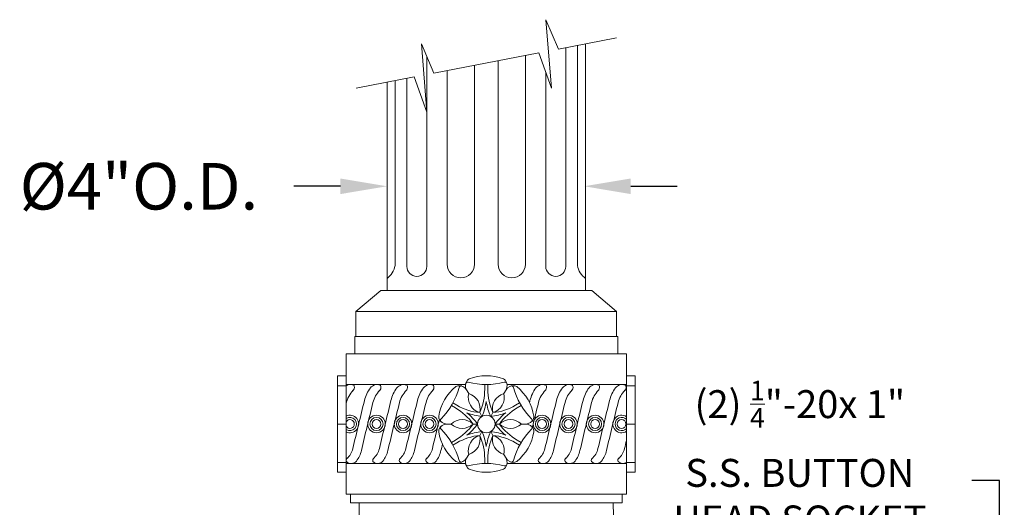
# Model space of a CAD drawing. Extents: x -675 to 173, y -115 to 430.
# Drawn here: x 112 to 131, y -86 to -76 of the extents above; entities that cross this region are included whole.
import ezdxf

# ---------------------------------------------------------------- set-up
doc = ezdxf.new("R2010")
doc.units = 0
doc.header["$LTSCALE"] = 0.1
doc.header["$MEASUREMENT"] = 0
doc.layers.get('0').update_dxf_attribs({"linetype": 'CONTINUOUS', "lineweight": 13})
doc.layers.get('DEFPOINTS').update_dxf_attribs({"linetype": 'CONTINUOUS'})
doc.layers.add('TEXT', color=7, linetype='CONTINUOUS', lineweight=9)
doc.styles.add('ROMAND', font='romand.shx', dxfattribs={"oblique": 15})
doc.dimstyles.new('ROMAND', dxfattribs={"dimscale": 12, "dimtxt": 0.125, "dimasz": 0.125, "dimexe": 0.0625, "dimexo": 0.0625, "dimgap": 0.0625, "dimtad": 0, "dimtih": 1, "dimtoh": 1, "dimdec": 3, "dimzin": 0, "dimdsep": 46, "dimlunit": 4, "dimtxsty": 'ROMAND', "dimcen": 0, "dimadec": 0, "dimazin": 0, "dimtfac": 1, "dimtdec": 3, "dimtix": 1, "dimtofl": 0, "dimtmove": 0, "dimatfit": 0, "dimfxl": 0, "dimtolj": 1, "dimtzin": 0, "dimarcsym": 0})

# ---------------------------------------------------------------- blocks, each defined once
blk = doc.blocks.new('*D18')
at = {"layer": 'DEFPOINTS', "color": 0}
for p in [(118.953, -79.223), (122.924, -79.223), (122.924, -79.223)]:
    blk.add_point(p, dxfattribs=at)
at = {"layer": 'TEXT', "color": 0, "lineweight": -2}
for p, q in [((118.015, -79.223), (117.078, -79.223)), ((123.862, -79.223), (124.799, -79.223))]:
    blk.add_line(p, q, dxfattribs=at)
at = {"layer": 'TEXT', "color": 0}
for points in [[(118.015, -79.067), (118.015, -79.38), (118.953, -79.223)], [(123.862, -79.067), (123.862, -79.38), (122.924, -79.223)]]:
    blk.add_solid(points, dxfattribs=at)
at = {"layer": 'TEXT', "color": 0, "insert": (113.955, -79.223), "char_height": 0.9375, "attachment_point": 5, "style": 'ROMAND'}
blk.add_mtext('\\A1;%%c4"O.D.', dxfattribs=at)
blk = doc.blocks.new('*D179')
at = {"layer": 'DEFPOINTS', "color": 0}
for p in [(131.295, -86.601), (131.295, -88.119)]:
    blk.add_point(p, dxfattribs=at)
at = {"layer": 'TEXT', "color": 0, "lineweight": -2}
for p, q in [((131.295, -85.143), (130.732, -85.143)), ((131.295, -86.038), (131.295, -85.143))]:
    blk.add_line(p, q, dxfattribs=at)
at = {"layer": 'TEXT', "color": 0}
blk.add_solid([(131.201, -86.038), (131.389, -86.038), (131.295, -86.601)], dxfattribs=at)
at = {"layer": 'TEXT', "color": 0, "insert": (127.269, -85.143), "char_height": 0.5625, "attachment_point": 5, "style": 'ROMAND'}
blk.add_mtext('\\A1;(2) \\A1;{\\H0.7x;\\S1/4;}"-20x 1"\\PS.S. BUTTON\\PHEAD SOCKET\\PCAP SCREW', dxfattribs=at)

msp = doc.modelspace()

# ---------------------------------------------------------------- linework, layer by layer
for p, q in [((122.9525, -81.318), (122.9525, -76.357)), ((122.5538, -76.4339), (122.5538, -80.8356)), ((122.7914, -76.3881), (122.7914, -80.818)), ((119.754, -76.611), (119.754, -77.6953)), ((121.1898, -76.6971), (121.1898, -80.7928)), ((121.7401, -76.5909), (121.7401, -80.7928)), ((120.1649, -76.8948), (120.1649, -80.7928)), ((120.7153, -76.7886), (120.7153, -80.7928)), ((122.1511, -76.9307), (122.1511, -80.8356)), ((118.9525, -81.318), (118.9525, -77.1287)), ((119.1137, -77.0976), (119.1137, -80.818)), ((119.3513, -77.0518), (119.3513, -80.8354)), ((119.754, -77.7229), (119.754, -80.8354)), ((118.3275, -81.7442), (118.8275, -81.318)), ((118.8275, -81.318), (123.0775, -81.318)), ((123.5775, -81.7442), (123.0775, -81.318)), ((118.3275, -81.7442), (123.5775, -81.7442)), ((118.3275, -82.2442), (118.3275, -81.7442)), ((123.5775, -82.2442), (123.5775, -81.7442)), ((118.3055, -82.2442), (123.5996, -82.2442)), ((118.3055, -82.2442), (118.3055, -82.5971)), ((123.5996, -82.2442), (123.5996, -82.5971)), ((118.129, -82.5971), (123.7761, -82.5971)), ((118.129, -82.5971), (118.129, -85.4206)), ((123.7761, -82.5971), (123.7761, -85.4206)), ((117.9525, -83.0383), (117.9525, -84.9795)), ((118.129, -83.0383), (117.9525, -83.0383)), ((123.7761, -83.0383), (123.9525, -83.0383)), ((123.9525, -83.0383), (123.9525, -84.9795)), ((118.129, -83.2417), (117.9525, -83.2417)), ((118.129, -83.2148), (120.5335, -83.2148)), ((120.9211, -83.3088), (120.9211, -83.2144)), ((120.984, -83.3088), (120.984, -83.2144)), ((121.3716, -83.2148), (123.7761, -83.2148)), ((123.7761, -83.2417), (123.9525, -83.2417)), ((120.5555, -83.3212), (120.5983, -83.3953)), ((121.3496, -83.3212), (121.3068, -83.3953)), ((120.3305, -83.686), (120.2488, -83.6388)), ((120.3619, -83.6316), (120.2802, -83.5844)), ((121.5432, -83.6316), (121.6249, -83.5844)), ((121.5746, -83.686), (121.6563, -83.6388)), ((120.8202, -83.7796), (120.8643, -83.8561)), ((121.0849, -83.7796), (121.0408, -83.8561)), ((118.129, -84.0089), (117.9525, -84.0089)), ((120.1584, -84.0089), (120.2441, -84.0089)), ((120.6878, -84.0089), (120.7761, -84.0089)), ((121.2173, -84.0089), (121.129, -84.0089)), ((121.7467, -84.0089), (121.661, -84.0089)), ((123.7761, -84.0089), (123.9525, -84.0089)), ((120.8202, -84.2381), (120.8643, -84.1617)), ((121.0849, -84.2381), (121.0408, -84.1617)), ((120.3305, -84.3317), (120.2488, -84.3789)), ((120.3619, -84.3861), (120.2802, -84.4333)), ((121.5432, -84.3861), (121.6249, -84.4333)), ((121.5746, -84.3317), (121.6563, -84.3789)), ((120.5555, -84.6966), (120.5983, -84.6224)), ((121.3496, -84.6966), (121.3068, -84.6224)), ((118.129, -84.7822), (117.9525, -84.7822)), ((118.129, -84.803), (120.5335, -84.803)), ((120.9211, -84.709), (120.9211, -84.8033)), ((120.984, -84.709), (120.984, -84.8033)), ((121.3716, -84.803), (123.7761, -84.803)), ((123.7761, -84.7822), (123.9525, -84.7822)), ((118.129, -84.9795), (117.9525, -84.9795)), ((123.7761, -84.9795), (123.9525, -84.9795)), ((118.129, -85.4206), (123.7761, -85.4206)), ((118.2173, -85.4206), (118.2173, -85.5971)), ((123.6878, -85.4206), (123.6878, -85.5971)), ((118.3937, -85.5971), (118.2173, -95.4501)), ((118.2173, -85.5971), (123.6878, -85.5971)), ((123.5114, -85.5971), (123.6878, -95.4501))]:
    msp.add_line(p, q)
msp.add_lwpolyline([(123.5778, -76.2364), (122.4069, -76.4623), (122.1542, -75.8702), (122.2666, -77.2466), (122.0079, -76.5392), (119.8972, -76.9465), (119.6445, -76.3544), (119.7569, -77.7308), (119.4982, -77.0234), (118.3278, -77.2492)])
for centre, radius in [((118.7401, -84.0089), 0.1765), ((118.7401, -84.0089), 0.1324), ((119.2746, -84.0089), 0.1765), ((119.2746, -84.0089), 0.1324), ((119.8091, -84.0089), 0.1765), ((119.8091, -84.0089), 0.1324), ((120.9525, -84.0089), 0.1765), ((122.0753, -84.0089), 0.1765), ((122.0753, -84.0089), 0.1324), ((122.6098, -84.0089), 0.1765), ((122.6098, -84.0089), 0.1324), ((123.1443, -84.0089), 0.1765), ((123.1443, -84.0089), 0.1324), ((118.7401, -84.0089), 0.0882), ((119.2746, -84.0089), 0.0882), ((119.8091, -84.0089), 0.0882), ((122.0753, -84.0089), 0.0882), ((122.6098, -84.0089), 0.0882), ((123.1443, -84.0089), 0.0882), ((123.6788, -84.0089), 0.0882)]:
    msp.add_circle(centre, radius)
for centre, radius, start, end in [((118.7244, -80.7575), 0.3939, 305.38772, 351.20258), ((119.5526, -80.8354), 0.2014, 180, 0), ((120.4401, -80.7928), 0.2752, 180, 0), ((121.4649, -80.7928), 0.2752, 180, 0), ((122.3525, -80.8356), 0.2013, 180, 360), ((123.1807, -80.7575), 0.3939, 188.83605, 234.61228), ((120.6389, -83.1842), 0.0882, 110.82387, 140.50598), ((120.9525, -84.0089), 0.9706, 69.17613, 110.82387), ((121.2662, -83.1842), 0.0882, 39.49402, 69.17613), ((118.2178, -83.3833), 0.1686, 69.21924, 121.77987), ((118.2, -83.2693), 0.0956, 312.11685, 12.92855), ((118.2581, -83.256), 0.036, 12.92855, 57.21347), ((119.1873, -83.706), 0.7102, 143.32043, 166.10249), ((118.7523, -83.3833), 0.1686, 69.21924, 142.97179), ((118.7345, -83.2693), 0.0956, 312.11685, 12.92855), ((118.7926, -83.256), 0.036, 12.92855, 57.21347), ((119.7218, -83.706), 0.7102, 143.32043, 166.10249), ((119.2868, -83.3833), 0.1686, 69.21924, 142.97179), ((119.269, -83.2693), 0.0956, 312.11685, 12.92855), ((119.3271, -83.256), 0.036, 12.92855, 57.21347), ((120.2563, -83.706), 0.7102, 143.32043, 166.10249), ((119.8213, -83.3833), 0.1686, 69.21924, 142.97179), ((119.8035, -83.2693), 0.0956, 312.11685, 12.92855), ((119.8616, -83.256), 0.036, 12.92855, 57.21347), ((120.9525, -84.0089), 0.9706, 129.17613, 170.82387), ((119.0373, -82.9031), 1.4174, 315.17262, 344.82738), ((120.3952, -83.3249), 0.0882, 99.49402, 129.17613), ((120.4085, -83.4045), 0.169, 29.56333, 99.49402), ((120.4481, -83.2862), 0.0444, 78.43273, 164.23088), ((120.7012, -83.2355), 0.169, 140.50598, 210.43667), ((120.5789, -83.2106), 0.0444, 75.76912, 161.56727), ((120.9525, -81.7974), 1.4174, 255.17262, 284.82738), ((119.7724, -83.3088), 1.1487, 335.80062, 0), ((122.1327, -83.3088), 1.1487, 180, 204.19938), ((121.3262, -83.2106), 0.0444, 18.43273, 104.23088), ((121.2039, -83.2355), 0.169, 329.56333, 39.49402), ((121.4966, -83.4045), 0.169, 80.50598, 150.43667), ((121.457, -83.2862), 0.0444, 15.76912, 101.56727), ((122.8678, -82.9031), 1.4174, 195.17262, 224.82738), ((121.5099, -83.3249), 0.0882, 50.82387, 80.50598), ((120.9525, -84.0089), 0.9706, 9.17613, 50.82387), ((122.5224, -83.706), 0.7102, 143.32043, 166.10249), ((122.0874, -83.3833), 0.1686, 69.21924, 142.97179), ((122.0697, -83.2693), 0.0956, 312.11685, 12.92855), ((122.1278, -83.256), 0.036, 12.92855, 57.21347), ((123.0569, -83.706), 0.7102, 143.32043, 166.10249), ((122.6219, -83.3833), 0.1686, 69.21924, 142.97179), ((122.6042, -83.2693), 0.0956, 312.11685, 12.92855), ((122.6623, -83.256), 0.036, 12.92855, 57.21347), ((123.5914, -83.706), 0.7102, 143.32043, 166.10249), ((123.1565, -83.3833), 0.1686, 69.21924, 142.97179), ((123.1387, -83.2693), 0.0956, 312.11685, 12.92855), ((123.1968, -83.256), 0.036, 12.92855, 57.21347), ((124.1259, -83.706), 0.7102, 143.32043, 166.10249), ((123.691, -83.3833), 0.1686, 69.21924, 142.97179), ((123.6732, -83.2693), 0.0956, 312.11685, 12.92855), ((123.7313, -83.256), 0.036, 12.92855, 57.21347), ((118.6528, -83.706), 0.5337, 135.33152, 168.91864), ((119.1873, -83.706), 0.5337, 135.33152, 166.10249), ((119.7218, -83.706), 0.5337, 135.33152, 166.10249), ((120.2563, -83.706), 0.5337, 135.33152, 166.10249), ((120.9126, -83.4701), 0.3231, 166.62561, 253.37439), ((120.5059, -83.7049), 0.3231, 346.62561, 73.37439), ((121.3992, -83.7049), 0.3231, 106.62561, 193.37439), ((120.9925, -83.4701), 0.3231, 286.62561, 13.37439), ((122.5224, -83.706), 0.5337, 135.33152, 166.10249), ((123.0569, -83.706), 0.5337, 135.33152, 166.10249), ((123.5914, -83.706), 0.5337, 135.33152, 166.10249), ((124.1259, -83.706), 0.5337, 135.33152, 166.10249), ((206.486, -105.3063), 90.6415, 166.102485, 166.731466), ((206.486, -105.3063), 90.465, 166.102485, 166.731466), ((207.0205, -105.3063), 90.6415, 166.102485, 166.731466), ((207.0205, -105.3063), 90.465, 166.102485, 166.731466), ((207.555, -105.3063), 90.6415, 166.102485, 166.731466), ((207.555, -105.3063), 90.465, 166.102485, 166.731466), ((119.7562, -84.6808), 1.1487, 35.80062, 60), ((120.9363, -82.6368), 1.1487, 240, 264.19938), ((119.8165, -83.3852), 1.1487, 335.80062, 351.46894), ((122.0886, -83.3852), 1.1487, 188.53106, 204.19938), ((120.9688, -82.6368), 1.1487, 275.80062, 300), ((122.1489, -84.6808), 1.1487, 120, 144.19938), ((209.8212, -105.3063), 90.6415, 166.102485, 166.130415), ((209.8212, -105.3063), 90.465, 166.102485, 166.42713), ((210.3557, -105.3063), 90.6415, 166.102485, 166.731466), ((210.3557, -105.3063), 90.465, 166.102485, 166.731466), ((210.8902, -105.3063), 90.6415, 166.102485, 166.731466), ((210.8902, -105.3063), 90.465, 166.102485, 166.731466), ((211.4247, -105.3063), 90.6415, 166.102485, 166.731466), ((211.4247, -105.3063), 90.465, 166.102485, 166.731466), ((118.2056, -84.0089), 0.1765, 244.26918, 115.73082), ((118.2056, -84.0089), 0.1324, 234.62972, 125.37028), ((120.0815, -83.8682), 0.0882, 170.82387, 200.50598), ((120.1571, -83.8399), 0.169, 200.50598, 270.43667), ((120.0744, -83.9333), 0.0444, 135.76912, 221.56727), ((119.8444, -84.6808), 1.1487, 35.80062, 51.46894), ((120.9804, -82.7132), 1.1487, 248.53106, 264.19938), ((120.9247, -82.7132), 1.1487, 275.80062, 291.46894), ((122.0607, -84.6808), 1.1487, 128.53106, 144.19938), ((121.748, -83.8399), 0.169, 269.56333, 339.49402), ((121.8307, -83.9333), 0.0444, 318.43273, 44.23088), ((121.8236, -83.8682), 0.0882, 339.49402, 9.17613), ((123.6788, -84.0089), 0.1765, 56.5438, 303.4562), ((123.6788, -84.0089), 0.1324, 42.68722, 317.31278), ((118.2056, -84.0089), 0.0882, 209.73976, 150.26024), ((208.0895, -105.3063), 90.6415, 166.351761, 166.731466), ((120.1571, -84.1779), 0.169, 89.56333, 159.49402), ((120.0744, -84.0844), 0.0444, 138.43273, 224.23088), ((120.466, -84.2437), 0.3231, 46.62561, 133.37439), ((120.466, -83.774), 0.3231, 226.62561, 313.37439), ((119.7562, -83.3369), 1.1487, 300, 324.19938), ((119.8444, -83.3369), 1.1487, 308.53106, 324.19938), ((122.0607, -83.3369), 1.1487, 215.80062, 231.46894), ((121.4391, -84.2437), 0.3231, 46.62561, 133.37439), ((122.1489, -83.3369), 1.1487, 215.80062, 240), ((121.4391, -83.774), 0.3231, 226.62561, 313.37439), ((121.748, -84.1779), 0.169, 20.50598, 90.43667), ((121.8307, -84.0844), 0.0444, 315.76912, 41.56727), ((120.0815, -84.1496), 0.0882, 159.49402, 189.17613), ((120.9525, -84.0089), 0.9706, 189.17613, 230.82387), ((119.0373, -85.1146), 1.4174, 15.17262, 44.82738), ((120.9363, -85.381), 1.1487, 95.80062, 120), ((120.9804, -85.3046), 1.1487, 95.80062, 111.46894), ((120.9126, -84.5477), 0.3231, 106.62561, 193.37439), ((120.5059, -84.3129), 0.3231, 286.62561, 13.37439), ((119.7724, -84.709), 1.1487, 0, 24.19938), ((119.8165, -84.6326), 1.1487, 8.53106, 24.19938), ((122.0886, -84.6326), 1.1487, 155.80062, 171.46894), ((122.1327, -84.709), 1.1487, 155.80062, 180), ((120.9247, -85.3046), 1.1487, 68.53106, 84.19938), ((121.3992, -84.3129), 0.3231, 166.62561, 253.37439), ((120.9688, -85.381), 1.1487, 60, 84.19938), ((120.9925, -84.5477), 0.3231, 346.62561, 73.37439), ((122.8678, -85.1146), 1.4174, 135.17262, 164.82738), ((120.9525, -84.0089), 0.9706, 309.17613, 350.82387), ((121.8236, -84.1496), 0.0882, 350.82387, 20.50598), ((117.8858, -84.4134), 0.3888, 310.63457, 346.73147), ((118.4203, -84.4134), 0.3888, 310.63457, 346.73147), ((118.9548, -84.4134), 0.3888, 310.63457, 346.73147), ((119.4893, -84.4134), 0.3888, 310.63457, 346.73147), ((208.0895, -105.3063), 90.465, 166.646917, 166.731466), ((121.7554, -84.4134), 0.3888, 310.63457, 346.73147), ((122.2899, -84.4134), 0.3888, 310.63457, 346.73147), ((122.8245, -84.4134), 0.3888, 310.63457, 346.73147), ((123.359, -84.4134), 0.3888, 310.63457, 346.73147), ((211.9592, -105.3063), 90.6415, 166.625249, 166.731466), ((118.1878, -84.7409), 0.0586, 118.92307, 205.66677), ((117.8858, -84.4134), 0.5652, 322.90049, 346.73147), ((118.7224, -84.7409), 0.0586, 118.92307, 205.66677), ((118.4203, -84.4134), 0.5652, 322.90049, 346.73147), ((119.2569, -84.7409), 0.0586, 118.92307, 205.66677), ((118.9548, -84.4134), 0.5652, 322.90049, 346.73147), ((119.7914, -84.7409), 0.0586, 118.92307, 205.66677), ((119.4893, -84.4134), 0.5652, 322.90049, 346.73147), ((120.4085, -84.6132), 0.169, 260.50598, 330.43667), ((120.7012, -84.7822), 0.169, 149.56333, 219.49402), ((121.2039, -84.7822), 0.169, 320.50598, 30.43667), ((121.4966, -84.6132), 0.169, 209.56333, 279.49402), ((122.0575, -84.7409), 0.0586, 118.92307, 205.66677), ((121.7554, -84.4134), 0.5652, 322.90049, 346.73147), ((122.592, -84.7409), 0.0586, 118.92307, 205.66677), ((122.2899, -84.4134), 0.5652, 322.90049, 346.73147), ((123.1265, -84.7409), 0.0586, 118.92307, 205.66677), ((122.8245, -84.4134), 0.5652, 322.90049, 346.73147), ((123.661, -84.7409), 0.0586, 118.92307, 205.66677), ((118.23, -84.6621), 0.141, 227.61398, 319.11871), ((118.7646, -84.6621), 0.141, 227.61398, 319.11871), ((119.2991, -84.6621), 0.141, 227.61398, 319.11871), ((119.8336, -84.6621), 0.141, 227.61398, 319.11871), ((120.3952, -84.6929), 0.0882, 230.82387, 260.50598), ((120.4481, -84.7316), 0.0444, 195.76912, 281.56727), ((120.5789, -84.8071), 0.0444, 198.43273, 284.23088), ((120.6389, -84.8336), 0.0882, 219.49402, 249.17613), ((120.9525, -86.2204), 1.4174, 75.17262, 104.82738), ((121.2662, -84.8336), 0.0882, 290.82387, 320.50598), ((121.3262, -84.8071), 0.0444, 255.76912, 341.56727), ((121.457, -84.7316), 0.0444, 258.43273, 344.23088), ((121.5099, -84.6929), 0.0882, 279.49402, 309.17613), ((122.0997, -84.6621), 0.141, 227.61398, 319.11871), ((122.6342, -84.6621), 0.141, 227.61398, 319.11871), ((123.1687, -84.6621), 0.141, 227.61398, 319.11871), ((123.7032, -84.6621), 0.141, 227.61398, 301.12424), ((120.9525, -84.0089), 0.9706, 249.17613, 290.82387)]:
    msp.add_arc(centre, radius, start, end)

# ---------------------------------------------------------------- dimensions: what is measured, and where the dimension line sits
at = {"layer": 'TEXT'}
dim = msp.add_linear_dim(base=(122.92404, -79.22335), p1=(118.95255, -79.22335), p2=(122.92404, -79.22335), angle=180, text='%%c<>O.D.', dimstyle='ROMAND', override={"dimscale": 7.5}, dxfattribs=at)
dim.commit()
dim.dimension.update_dxf_attribs({"geometry": '*D18', "text_midpoint": (113.95489, -79.22335), "dimtype": 160})
dim = msp.add_diameter_dim_2p(p1=(131.2949, -88.1185), p2=(131.2949, -86.6009), text='(2) \\A1;{\\H0.7x;\\S1/4;}"-20x 1"\\PS.S. BUTTON\\PHEAD SOCKET\\PCAP SCREW', dimstyle='ROMAND', override={"dimscale": 4.5}, dxfattribs=at)
dim.commit()
dim.dimension.update_dxf_attribs({"geometry": '*D179', "text_midpoint": (127.269, -85.1434), "dimtype": 163})

doc.saveas('drawing.dxf')
